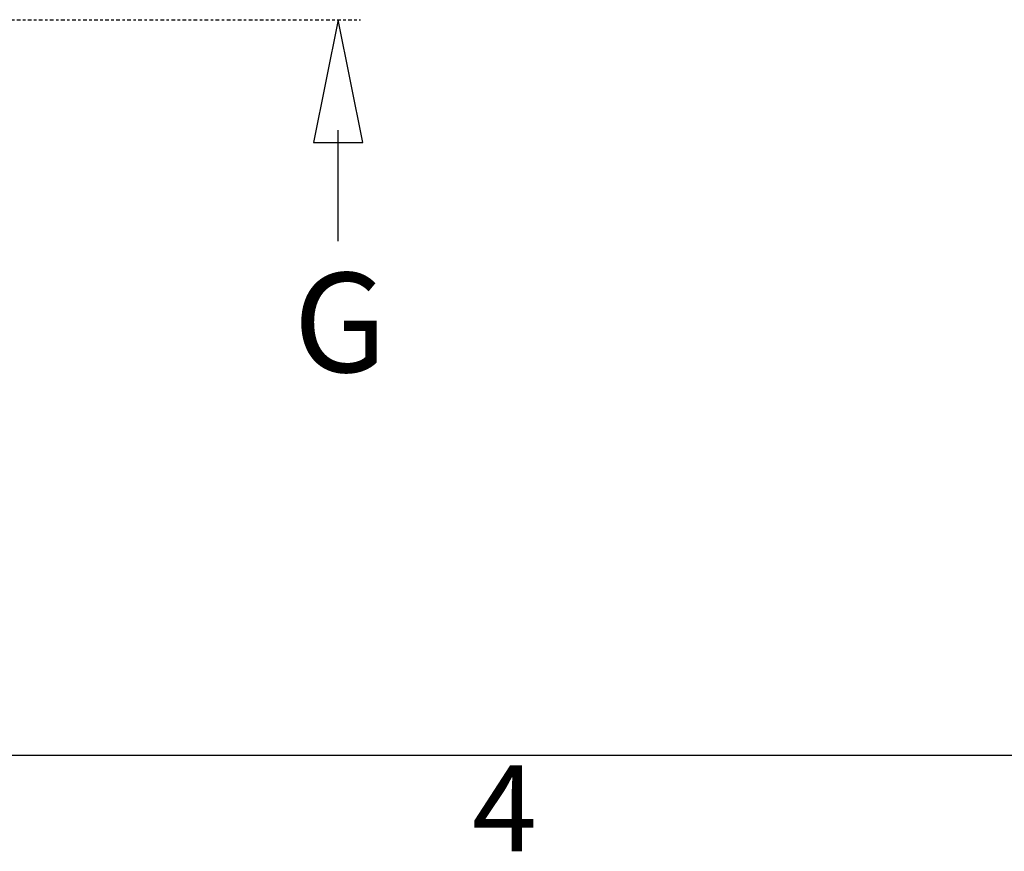
# Model space of a CAD drawing. Extents: x 5 to 3605, y 5 to 302.
# Drawn here: x 690 to 730, y 11 to 45 of the extents above; entities that cross this region are included whole.
import ezdxf

# ---------------------------------------------------------------- set-up
doc = ezdxf.new("R2010")
doc.units = 0
doc.header["$LTSCALE"] = 0.5
doc.header["$MEASUREMENT"] = 0
doc.linetypes.add('AM_ISO08W050', pattern=[18, 12, -1.5, 3, -1.5])
doc.linetypes.add('LONG_DASH_DOTTED', pattern=[0.3001, 0.2362, -0.0295, 0.0049, -0.0295])
doc.layers.get('0').update_dxf_attribs({"linetype": 'CONTINUOUS'})
doc.layers.add('SECTION VIEW LINES(CIBES)', color=7, linetype='LONG_DASH_DOTTED')
doc.styles.add('LD', font='ARIALUNI.TTF')

# ---------------------------------------------------------------- blocks, each defined once
blk = doc.blocks.new('BALL_CIBES_BORD')
blk.add_line((400, 0), (0, 0))
at = {"style": 'LD'}
blk.add_text('4', height=3.5, dxfattribs=at).set_placement((163.643, -3.9))
blk = doc.blocks.new('LD_20230710054850_0000004C')
blk.add_blockref('BALL_CIBES_BORD', (0, 0))
blk = doc.blocks.new('B2_CIBES_SECTION_ARROW_G')
at = {"layer": 'SECTION VIEW LINES(CIBES)', "linetype": 'Continuous'}
for p, q in [((927.7, 0), (887.7, -200)), ((927.7, 0), (887.7, -200)), ((967.7, -200), (927.7, 0)), ((967.7, -200), (927.7, 0)), ((-923.9, 0), (-959.9, -180)), ((-923.9, 0), (-959.9, -180)), ((-887.9, -180), (-923.9, 0)), ((-887.9, -180), (-923.9, 0)), ((-959.9, -180), (-887.9, -180)), ((-959.9, -180), (-887.9, -180)), ((-923.9, -361.1), (-923.9, -180)), ((927.7, -361.1), (927.7, -180)), ((887.7, -200), (967.7, -200)), ((887.7, -200), (967.7, -200))]:
    blk.add_line(p, q, dxfattribs=at)
at = {"layer": 'SECTION VIEW LINES(CIBES)', "linetype": 'AM_ISO08W050'}
blk.add_line((-963.9, 0), (963.9, 0), dxfattribs=at)
at = {"layer": 'SECTION VIEW LINES(CIBES)'}
for points in [[(967.7, -200), (927.7, 0), (887.7, -200), (967.7, -200)], [(-887.9, -180), (-923.9, 0), (-959.9, -180), (-887.9, -180)]]:
    blk.add_solid(points, dxfattribs=at)
at = {"layer": 'SECTION VIEW LINES(CIBES)', "style": 'LD'}
for p in [(-992.8, -580.7), (854.8, -574.7)]:
    blk.add_text('G', height=162, dxfattribs=at).set_placement(p)
blk = doc.blocks.new('LD_20230710054852_0000005C')
blk.add_blockref('B2_CIBES_SECTION_ARROW_G', (0, 0))

msp = doc.modelspace()

# ---------------------------------------------------------------- block references
msp.add_blockref('LD_20230710054850_0000004C', (545, 15))
at = {"xscale": 0.025, "yscale": 0.025, "zscale": 0.025}
msp.add_blockref('LD_20230710054852_0000005C', (680, 45), dxfattribs=at)

doc.saveas('drawing.dxf')
